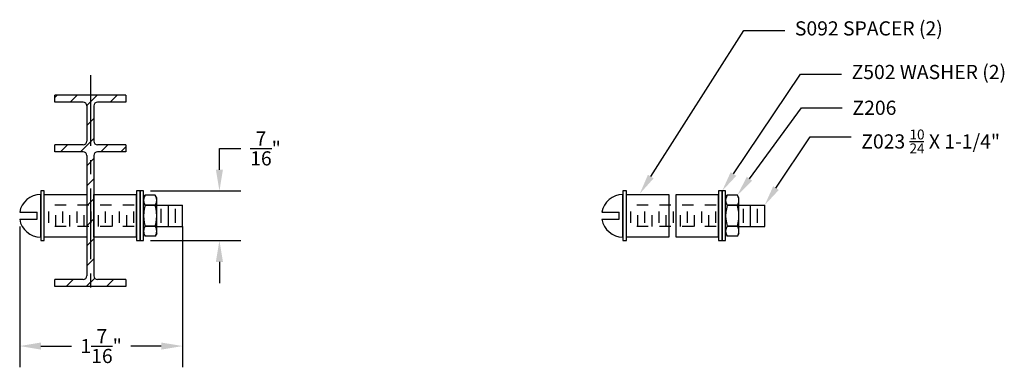
# Model space of a CAD drawing. Extents: x 8.04 to 16.71, y 3.53 to 6.59.
import ezdxf
from ezdxf import colors
from ezdxf.entities.mleader import LeaderData, LeaderLine
from ezdxf.math import Vec2, Vec3

# ---------------------------------------------------------------- set-up
doc = ezdxf.new("R2010")
doc.units = 0
doc.header["$LTSCALE"] = 0.5
doc.header["$MEASUREMENT"] = 0
for name, pattern in [('CENTER', [2, 1.25, -0.25, 0.25, -0.25]), ('DASHED2', [0.375, 0.25, -0.125]), ('DASHEDX2', [1.5, 1, -0.5])]:
    doc.linetypes.add(name, pattern=pattern)
doc.layers.get('0').update_dxf_attribs({"linetype": 'CONTINUOUS'})
doc.layers.get('DEFPOINTS').update_dxf_attribs({"linetype": 'CONTINUOUS'})
for name, color, linetype in [('CENTER', 1, 'CENTER'), ('DASHEDX2', 6, 'DASHEDX2'), ('DIM', 2, 'CONTINUOUS'), ('HIDDEN2', 5, 'DASHED2'), ('OBJECT', 7, 'CONTINUOUS')]:
    doc.layers.add(name, color=color, linetype=linetype)
doc.dimstyles.get("Standard").update_dxf_attribs({"dimtxt": 0.125, "dimasz": 0.1875, "dimexe": 0.1875, "dimexo": 0.0625, "dimgap": 0.09375, "dimtad": 0, "dimtih": 1, "dimtoh": 1, "dimdec": 6, "dimzin": 0, "dimdsep": 46, "dimlunit": 4, "dimtxsty": 'Standard', "dimcen": 0.09375, "dimadec": 0, "dimazin": 0, "dimtfac": 1, "dimtdec": 4, "dimtofl": 0, "dimtmove": 0, "dimatfit": 3, "dimfxl": 0, "dimtolj": 1, "dimtzin": 0, "dimarcsym": 0})

# ---------------------------------------------------------------- blocks, each defined once
blk = doc.blocks.new('*X40')
at = {"color": 0, "linetype": 'Continuous'}
for p, q in [((4.6656, 6.0798), (4.6853, 6.0995)), ((4.7996, 6.037), (4.8621, 6.0995)), ((4.9468, 6.0074), (5.0388, 6.0995)), ((5.1531, 6.037), (5.2156, 6.0995)), ((4.9468, 5.8307), (5.0093, 5.8932)), ((4.7156, 5.5995), (4.7781, 5.662)), ((4.8924, 5.5995), (5.0093, 5.7164)), ((5.0692, 5.5995), (5.1317, 5.662)), ((5.246, 5.5995), (5.2906, 5.6441)), ((4.9468, 5.4771), (5.0093, 5.5396)), ((4.9468, 5.3004), (5.0093, 5.3629)), ((4.9468, 5.1236), (5.0093, 5.1861)), ((4.9468, 4.9468), (5.0093, 5.0093)), ((4.9468, 4.77), (5.0093, 4.8325)), ((4.9468, 4.5933), (5.0093, 4.6558)), ((4.7656, 4.412), (4.8281, 4.4745)), ((4.9423, 4.412), (5.0163, 4.486)), ((5.1191, 4.412), (5.1816, 4.4745))]:
    blk.add_line(p, q, dxfattribs=at)
blk = doc.blocks.new('*D45')
at = {"layer": 'DEFPOINTS', "color": 0, "linetype": 'Continuous'}
for p in [(8.0398, 4.833), (9.4747, 4.833), (9.4747, 3.7153)]:
    blk.add_point(p, dxfattribs=at)
at = {"layer": 'DIM', "color": 0, "linetype": 'Continuous', "lineweight": -2}
for p, q in [((8.0398, 4.7705), (8.0398, 3.5278)), ((9.4747, 4.7705), (9.4747, 3.5278)), ((8.2273, 3.7153), (8.4968, 3.7153)), ((9.2872, 3.7153), (9.0177, 3.7153))]:
    blk.add_line(p, q, dxfattribs=at)
at = {"layer": 'DIM', "color": 0, "linetype": 'Continuous'}
for points in [[(8.2273, 3.7465), (8.2273, 3.684), (8.0398, 3.7153)], [(9.2872, 3.7465), (9.2872, 3.684), (9.4747, 3.7153)]]:
    blk.add_solid(points, dxfattribs=at)
at = {"layer": 'DIM', "color": 20, "linetype": 'Continuous', "insert": (8.7573, 3.7153), "char_height": 0.125, "attachment_point": 5}
blk.add_mtext('\\A1;1{\\H1.000000x;\\S7/16;}"', dxfattribs=at)
blk = doc.blocks.new('*D46')
at = {"layer": 'DEFPOINTS', "color": 0, "linetype": 'Continuous'}
for p in [(9.1309, 5.083), (9.7994, 5.083), (9.1309, 4.6455)]:
    blk.add_point(p, dxfattribs=at)
at = {"layer": 'DIM', "color": 0, "linetype": 'Continuous', "lineweight": -2}
for p, q in [((9.7994, 5.2705), (9.7994, 5.458)), ((9.7994, 5.458), (9.9869, 5.458)), ((9.1934, 5.083), (9.9869, 5.083)), ((9.1934, 4.6455), (9.9869, 4.6455)), ((9.7994, 4.458), (9.7994, 4.2705))]:
    blk.add_line(p, q, dxfattribs=at)
at = {"layer": 'DIM', "color": 0, "linetype": 'Continuous'}
for points in [[(9.7681, 5.2705), (9.8306, 5.2705), (9.7994, 5.083)], [(9.7681, 4.458), (9.8306, 4.458), (9.7994, 4.6455)]]:
    blk.add_solid(points, dxfattribs=at)
at = {"layer": 'DIM', "color": 20, "linetype": 'Continuous', "insert": (10.2056, 5.458), "char_height": 0.125, "attachment_point": 5}
blk.add_mtext('\\A1;{\\H1.000000x;\\S7/16;}"', dxfattribs=at)

msp = doc.modelspace()

# ---------------------------------------------------------------- linework, layer by layer
at = {"color": 250}
for points in [[(9.1309461, 5.0214891), (9.1444801, 5.0455277)], [(9.1370049, 5.0314035), (9.1324411, 5.0160991)], [(9.1444801, 5.0455277), (9.1370049, 5.0314035)], [(9.2343789, 5.0455277), (9.1444801, 5.0455277)], [(9.2418541, 5.0314035), (9.2343789, 5.0455277)], [(9.2479523, 5.0214891), (9.2343789, 5.0455277)], [(9.2464179, 5.0160991), (9.2418541, 5.0314035)], [(14.2592418, 5.0214891), (14.2727758, 5.0455277)], [(14.2653006, 5.0314035), (14.2607368, 5.0160991)], [(14.2727758, 5.0455277), (14.2653006, 5.0314035)], [(14.3626747, 5.0455277), (14.2727758, 5.0455277)], [(14.3701498, 5.0314035), (14.3626747, 5.0455277)], [(14.376248, 5.0214891), (14.3626747, 5.0455277)], [(14.3747136, 5.0160991), (14.3701498, 5.0314035)], [(9.1309461, 4.7070989), (9.1309461, 5.0214891)], [(9.1324411, 5.0160991), (9.1309461, 5.0002045)], [(9.1309461, 5.0002045), (9.1325591, 4.9843099)], [(9.1325591, 4.9843099), (9.137241, 4.9690055)], [(9.1447948, 4.95496), (9.1371229, 4.925256)], [(9.137241, 4.9690055), (9.1447948, 4.95496)], [(9.2340642, 4.95496), (9.1447948, 4.95496)], [(9.2340642, 4.95496), (9.2416574, 4.9690055)], [(9.2417361, 4.925256), (9.2340642, 4.95496)], [(9.2416574, 4.9690055), (9.2462999, 4.9843099)], [(9.2462999, 4.9843099), (9.2479523, 5.0002045)], [(9.2479523, 5.0002045), (9.2464179, 5.0160991)], [(9.2479523, 4.7070989), (9.2479523, 5.0214891)], [(14.2592418, 4.7070989), (14.2592418, 5.0214891)], [(14.2607368, 5.0160991), (14.2592418, 5.0002045)], [(14.2592418, 5.0002045), (14.2608549, 4.9843099)], [(14.2608549, 4.9843099), (14.2655367, 4.9690055)], [(14.2730906, 4.95496), (14.2654187, 4.925256)], [(14.2655367, 4.9690055), (14.2730906, 4.95496)], [(14.3623599, 4.95496), (14.2730906, 4.95496)], [(14.3623599, 4.95496), (14.3699531, 4.9690055)], [(14.3700318, 4.925256), (14.3623599, 4.95496)], [(14.3699531, 4.9690055), (14.3745956, 4.9843099)], [(14.3745956, 4.9843099), (14.376248, 5.0002045)], [(14.376248, 5.0002045), (14.3747136, 5.0160991)], [(14.376248, 4.7070989), (14.376248, 5.0214891)], [(9.1324805, 4.8949225), (9.1309461, 4.8642743)], [(9.1309461, 4.8642743), (9.1324805, 4.8336654)], [(9.1371229, 4.925256), (9.1324805, 4.8949225)], [(9.2463786, 4.8949225), (9.2417361, 4.925256)], [(9.2479523, 4.8642743), (9.2463786, 4.8949225)], [(9.2463786, 4.8336654), (9.2479523, 4.8642743)], [(14.2607762, 4.8949225), (14.2592418, 4.8642743)], [(14.2592418, 4.8642743), (14.2607762, 4.8336654)], [(14.2654187, 4.925256), (14.2607762, 4.8949225)], [(14.3746743, 4.8949225), (14.3700318, 4.925256)], [(14.376248, 4.8642743), (14.3746743, 4.8949225)], [(14.3746743, 4.8336654), (14.376248, 4.8642743)], [(9.1324805, 4.8336654), (9.1371229, 4.8033319)], [(9.1371229, 4.8033319), (9.1447948, 4.7736279)], [(9.1447948, 4.7736279), (9.137241, 4.7595431)], [(9.2340642, 4.7736279), (9.1447948, 4.7736279)], [(9.2340642, 4.7736279), (9.2417361, 4.8033319)], [(9.2416574, 4.7595431), (9.2340642, 4.7736279)], [(9.2417361, 4.8033319), (9.2463786, 4.8336654)], [(14.2607762, 4.8336654), (14.2654187, 4.8033319)], [(14.2654187, 4.8033319), (14.2730906, 4.7736279)], [(14.2730906, 4.7736279), (14.2655367, 4.7595431)], [(14.3623599, 4.7736279), (14.2730906, 4.7736279)], [(14.3623599, 4.7736279), (14.3700318, 4.8033319)], [(14.3699531, 4.7595431), (14.3623599, 4.7736279)], [(14.3700318, 4.8033319), (14.3746743, 4.8336654)], [(9.1325591, 4.744278), (9.1309461, 4.7283834)], [(9.1309461, 4.7283834), (9.1324411, 4.7124495)], [(9.1309461, 4.7070989), (9.1444801, 4.6830209)], [(9.1324411, 4.7124495), (9.1370049, 4.6971451)], [(9.137241, 4.7595431), (9.1325591, 4.744278)], [(9.1370049, 4.6971451), (9.1444801, 4.6830209)], [(9.2479523, 4.7070989), (9.2343789, 4.6830209)], [(9.2343789, 4.6830209), (9.2418541, 4.6971451)], [(9.2462999, 4.744278), (9.2416574, 4.7595431)], [(9.2418541, 4.6971451), (9.2464179, 4.7124495)], [(9.2479523, 4.7283834), (9.2462999, 4.744278)], [(9.2464179, 4.7124495), (9.2479523, 4.7283834)], [(14.2608549, 4.744278), (14.2592418, 4.7283834)], [(14.2592418, 4.7283834), (14.2607368, 4.7124495)], [(14.2592418, 4.7070989), (14.2727758, 4.6830209)], [(14.2607368, 4.7124495), (14.2653006, 4.6971451)], [(14.2655367, 4.7595431), (14.2608549, 4.744278)], [(14.2653006, 4.6971451), (14.2727758, 4.6830209)], [(14.376248, 4.7070989), (14.3626747, 4.6830209)], [(14.3626747, 4.6830209), (14.3701498, 4.6971451)], [(14.3745956, 4.744278), (14.3699531, 4.7595431)], [(14.3701498, 4.6971451), (14.3747136, 4.7124495)], [(14.376248, 4.7283834), (14.3745956, 4.744278)], [(14.3747136, 4.7124495), (14.376248, 4.7283834)], [(9.2343789, 4.6830209), (9.1444801, 4.6830209)], [(14.3626747, 4.6830209), (14.2727758, 4.6830209)]]:
    msp.add_lwpolyline(points, dxfattribs=at)
at = {"layer": 'CENTER', "linetype": 'CENTER'}
msp.add_line((8.6621961, 6.1055031), (8.6621961, 4.1174351), dxfattribs=at)
at = {"layer": 'HIDDEN2', "color": 3, "ltscale": 0.5}
for p, q in [((9.2479523, 4.958044), (8.2559461, 4.958044)), ((8.3576899, 4.770544), (8.3576899, 4.958044)), ((8.4826899, 4.770544), (8.4826899, 4.958044)), ((8.6076899, 4.770544), (8.6076899, 4.958044)), ((8.7326899, 4.770544), (8.7326899, 4.958044)), ((8.8576899, 4.770544), (8.8576899, 4.958044)), ((8.9826899, 4.770544), (8.9826899, 4.958044)), ((14.376248, 4.958044), (13.3842418, 4.958044)), ((13.4859856, 4.770544), (13.4859856, 4.958044)), ((13.6109856, 4.770544), (13.6109856, 4.958044)), ((13.7359856, 4.770544), (13.7359856, 4.958044)), ((13.8609856, 4.770544), (13.8609856, 4.958044)), ((13.9859856, 4.770544), (13.9859856, 4.958044)), ((14.1109856, 4.770544), (14.1109856, 4.958044)), ((8.2951899, 4.801794), (8.2951899, 4.926794)), ((8.4201899, 4.801794), (8.4201899, 4.926794)), ((8.5451899, 4.801794), (8.5451899, 4.926794)), ((8.6701899, 4.801794), (8.6701899, 4.926794)), ((8.7951899, 4.801794), (8.7951899, 4.926794)), ((8.9201899, 4.801794), (8.9201899, 4.926794)), ((9.0451899, 4.801794), (9.0451899, 4.926794)), ((13.4234856, 4.801794), (13.4234856, 4.926794)), ((13.5484856, 4.801794), (13.5484856, 4.926794)), ((13.6734856, 4.801794), (13.6734856, 4.926794)), ((13.7984856, 4.801794), (13.7984856, 4.926794)), ((13.9234856, 4.801794), (13.9234856, 4.926794)), ((14.0484856, 4.801794), (14.0484856, 4.926794)), ((14.1734856, 4.801794), (14.1734856, 4.926794)), ((9.2479523, 4.770544), (8.2559461, 4.770544)), ((14.376248, 4.770544), (13.3842418, 4.770544))]:
    msp.add_line(p, q, dxfattribs=at)
at = {"layer": 'OBJECT', "color": 7, "linetype": 'Continuous'}
for p, q in [((8.9746961, 5.9278948), (8.3496961, 5.9278948)), ((8.3496961, 5.8653948), (8.3496961, 5.9278948)), ((8.9746961, 5.9278948), (8.9746961, 5.8653948)), ((8.5996961, 5.8653948), (8.3496961, 5.8653948)), ((8.9746961, 5.8653948), (8.7246961, 5.8653948)), ((8.5996961, 5.4903948), (8.3496961, 5.4903948)), ((8.3496961, 5.4278948), (8.3496961, 5.4903948)), ((8.9746961, 5.4903948), (8.7246961, 5.4903948)), ((8.9746961, 5.4903948), (8.9746961, 5.4278948)), ((8.5996961, 5.4278948), (8.3496961, 5.4278948)), ((8.9746961, 5.4278948), (8.7246961, 5.4278948)), ((8.2246961, 5.083044), (8.2246961, 4.645544)), ((8.2559461, 5.083044), (8.2246961, 5.083044)), ((8.2246961, 4.676794), (8.2246961, 5.051794)), ((8.2559461, 4.645544), (8.2559461, 5.083044)), ((8.2559461, 5.051794), (8.6309461, 5.051794)), ((8.2559461, 4.676794), (8.2559461, 5.051794)), ((8.6309461, 5.051794), (8.6309461, 4.676794)), ((8.6934461, 4.676794), (8.6934461, 5.051794)), ((8.6934461, 5.051794), (9.0684461, 5.051794)), ((9.0684461, 5.083044), (9.0684461, 4.645544)), ((9.0996961, 5.083044), (9.0684461, 5.083044)), ((9.0684461, 4.676794), (9.0684461, 5.051794)), ((9.0684461, 5.051794), (9.0684461, 4.676794)), ((9.0996961, 5.083044), (9.0996961, 4.645544)), ((9.0996961, 4.645544), (9.0996961, 5.083044)), ((9.1309461, 5.083044), (9.0996961, 5.083044)), ((9.0996961, 5.051794), (9.0996961, 4.676794)), ((9.0996961, 4.676794), (9.0996961, 5.051794)), ((9.0996961, 4.676794), (9.0996961, 5.051794)), ((9.1309461, 4.645544), (9.1309461, 5.083044)), ((9.1309461, 4.676794), (9.1309461, 5.051794)), ((13.3529918, 5.083044), (13.3529918, 4.645544)), ((13.3842418, 5.083044), (13.3529918, 5.083044)), ((13.3529918, 4.676794), (13.3529918, 5.051794)), ((13.3842418, 4.645544), (13.3842418, 5.083044)), ((13.3842418, 5.051794), (13.7592418, 5.051794)), ((13.3842418, 4.676794), (13.3842418, 5.051794)), ((13.7592418, 5.051794), (13.7592418, 4.676794)), ((13.8217418, 4.676794), (13.8217418, 5.051794)), ((13.8217418, 5.051794), (14.1967418, 5.051794)), ((14.1967418, 5.083044), (14.1967418, 4.645544)), ((14.2279918, 5.083044), (14.1967418, 5.083044)), ((14.1967418, 4.676794), (14.1967418, 5.051794)), ((14.1967418, 5.051794), (14.1967418, 4.676794)), ((14.2279918, 5.083044), (14.2279918, 4.645544)), ((14.2279918, 4.645544), (14.2279918, 5.083044)), ((14.2592418, 5.083044), (14.2279918, 5.083044)), ((14.2279918, 5.051794), (14.2279918, 4.676794)), ((14.2279918, 4.676794), (14.2279918, 5.051794)), ((14.2279918, 4.676794), (14.2279918, 5.051794)), ((14.2592418, 4.645544), (14.2592418, 5.083044)), ((14.2592418, 4.676794), (14.2592418, 5.051794)), ((9.0996961, 4.770544), (9.0996961, 4.958044)), ((9.1309461, 4.770544), (9.1309461, 4.958044)), ((9.2479523, 4.958044), (9.4746961, 4.958044)), ((9.3496961, 4.770544), (9.3496961, 4.958044)), ((9.4746961, 4.770544), (9.4746961, 4.958044)), ((14.2279918, 4.770544), (14.2279918, 4.958044)), ((14.2592418, 4.770544), (14.2592418, 4.958044)), ((14.376248, 4.958044), (14.6029918, 4.958044)), ((14.4779918, 4.770544), (14.4779918, 4.958044)), ((14.6029918, 4.770544), (14.6029918, 4.958044)), ((8.0398186, 4.895544), (8.1934461, 4.895544)), ((8.1934461, 4.833044), (8.1934461, 4.895544)), ((9.2871961, 4.801794), (9.2871961, 4.926794)), ((9.4121961, 4.801794), (9.4121961, 4.926794)), ((13.1681143, 4.895544), (13.3217418, 4.895544)), ((13.3217418, 4.833044), (13.3217418, 4.895544)), ((14.4154918, 4.801794), (14.4154918, 4.926794)), ((14.5404918, 4.801794), (14.5404918, 4.926794)), ((8.0398186, 4.833044), (8.1934461, 4.833044)), ((13.1681143, 4.833044), (13.3217418, 4.833044)), ((9.2479523, 4.770544), (9.4746961, 4.770544)), ((14.376248, 4.770544), (14.6029918, 4.770544)), ((8.2246961, 4.645544), (8.2559461, 4.645544)), ((8.6309461, 4.676794), (8.2559461, 4.676794)), ((9.0684461, 4.676794), (8.6934461, 4.676794)), ((9.0684461, 4.645544), (9.0996961, 4.645544)), ((9.0996961, 4.645544), (9.1309461, 4.645544)), ((13.3529918, 4.645544), (13.3842418, 4.645544)), ((13.7592418, 4.676794), (13.3842418, 4.676794)), ((14.1967418, 4.676794), (13.8217418, 4.676794)), ((14.1967418, 4.645544), (14.2279918, 4.645544)), ((14.2279918, 4.645544), (14.2592418, 4.645544)), ((8.5996961, 4.3028948), (8.3496961, 4.3028948)), ((8.3496961, 4.2403948), (8.3496961, 4.3028948)), ((8.9746961, 4.3028948), (8.7246961, 4.3028948)), ((8.9746961, 4.3028948), (8.9746961, 4.2403948)), ((8.9746961, 4.2403948), (8.3496961, 4.2403948))]:
    msp.add_line(p, q, dxfattribs=at)
at = {"layer": 'OBJECT', "linetype": 'Continuous'}
for p, q in [((8.6309461, 5.8341448), (8.6309461, 5.5216448)), ((8.6934461, 5.8341448), (8.6934461, 5.5216448)), ((8.6309461, 5.3966448), (8.6309461, 4.3341448)), ((8.6934461, 5.3966448), (8.6934461, 4.3341448))]:
    msp.add_line(p, q, dxfattribs=at)
at = {"layer": 'OBJECT', "color": 7, "linetype": 'Continuous'}
for centre, radius, start, end in [((8.5996961, 5.8341448), 0.03125, 0, 90), ((8.7246961, 5.8341448), 0.03125, 90, 180), ((8.5996961, 5.5216448), 0.03125, 270, 0), ((8.7246961, 5.5216448), 0.03125, 180, 270), ((8.5996961, 5.3966448), 0.03125, 0, 90), ((8.7246961, 5.3966448), 0.03125, 90, 180), ((8.2246961, 4.864294), 0.1875, 90, 170.40593177), ((13.3529918, 4.864294), 0.1875, 90, 170.40593177), ((8.2246961, 4.864294), 0.1875, 189.59406823, 270), ((13.3529918, 4.864294), 0.1875, 189.59406823, 270), ((8.5996961, 4.3341448), 0.03125, 270, 0), ((8.7246961, 4.3341448), 0.03125, 180, 270)]:
    msp.add_arc(centre, radius, start, end, dxfattribs=at)

# ---------------------------------------------------------------- block references
at = {"layer": 'DASHEDX2', "linetype": 'Continuous'}
msp.add_blockref('*X40', (3.6841319, -0.1716131), dxfattribs=at)

# ---------------------------------------------------------------- dimensions: what is measured, and where the dimension line sits
at = {"layer": 'DIM', "color": 72, "linetype": 'Continuous'}
dim = msp.add_linear_dim(base=(9.7993757, 5.083044), p1=(9.1309461, 4.645544), p2=(9.1309461, 5.083044), angle=90, dimstyle='Standard', override={"dimclrt": 20}, dxfattribs=at)
dim.commit()
dim.dimension.update_dxf_attribs({"geometry": '*D46', "text_midpoint": (10.2056257, 5.458044)})
dim = msp.add_linear_dim(base=(9.47469608, 3.71528191), p1=(8.03981859, 4.83304396), p2=(9.47469608, 4.83304396), dimstyle='Standard', override={"dimclrt": 20}, dxfattribs=at)
dim.commit()
dim.dimension.update_dxf_attribs({"geometry": '*D45', "text_midpoint": (8.75725734, 3.71528191)})

# ---------------------------------------------------------------- leaders
at = {"layer": 'HIDDEN2', "color": 72, "linetype": 'Continuous'}
ml = msp.add_multileader_mtext('Standard', dxfattribs=at)
ml.set_content('{\\fArial|b0|i0|c0|p34;\\C20;S092 SPACER (2)}', color=72)
ml.set_leader_properties()
ml.build(insert=Vec2(0, 0))
ml.multileader.update_dxf_attribs({"text_right_attachment_type": 6, "dogleg_length": 0.36, "arrow_head_size": 0.18})
ctx = ml.context
ctx.base_point, ctx.char_height, ctx.arrow_head_size, ctx.landing_gap_size, ctx.plane_origin = Vec3(14.7791557, 6.4980096), 0.125, 0.18, 0.09, Vec3(13.5026846, 5.0579991)
ctx.right_attachment = 6
notes = []
notes.append((ctx, [(0, (1, 1, 0), (14.4191557, 6.4980096), (1, 0), 0.36, [(0, [(13.5026846, 5.0579991)], 0, [])])]))
ctx.mtext.insert, ctx.mtext.flow_direction = Vec3(14.8691557, 6.5788844), 5
ml = msp.add_multileader_mtext('Standard', dxfattribs=at)
ml.set_content('{\\fArial|b0|i0|c0|p34;\\C20;Z502 WASHER (2)}', color=72)
ml.set_leader_properties()
ml.build(insert=Vec2(0, 0))
ml.multileader.update_dxf_attribs({"text_right_attachment_type": 6, "dogleg_length": 0.36, "arrow_head_size": 0.18})
ctx = ml.context
ctx.base_point, ctx.char_height, ctx.arrow_head_size, ctx.landing_gap_size, ctx.plane_origin = Vec3(15.278664, 6.1135073), 0.125, 0.18, 0.09, Vec3(14.2279918, 5.083044)
ctx.right_attachment = 6
notes.append((ctx, [(0, (1, 1, 0), (14.918664, 6.1135073), (1, 0), 0.36, [(0, [(14.2279918, 5.083044)], 0, [])])]))
ctx.mtext.insert, ctx.mtext.flow_direction = Vec3(15.368664, 6.1943821), 5
ml = msp.add_multileader_mtext('Standard', dxfattribs=at)
ml.set_content('{\\fArial|b0|i0|c0|p34;\\C20;Z206}', color=72)
ml.set_leader_properties()
ml.build(insert=Vec2(0, 0))
ml.multileader.update_dxf_attribs({"text_right_attachment_type": 6, "dogleg_length": 0.36, "arrow_head_size": 0.18})
ctx = ml.context
ctx.base_point, ctx.char_height, ctx.arrow_head_size, ctx.landing_gap_size, ctx.plane_origin = Vec3(15.2865704, 5.8155261), 0.125, 0.18, 0.09, Vec3(14.3626747, 5.0455277)
ctx.right_attachment = 6
notes.append((ctx, [(0, (1, 1, 0), (14.9265704, 5.8155261), (1, 0), 0.36, [(0, [(14.3626747, 5.0455277)], 0, [])])]))
ctx.mtext.insert, ctx.mtext.flow_direction = Vec3(15.3765704, 5.8790919), 5
ml = msp.add_multileader_mtext('Standard', dxfattribs=at)
ml.set_content('\\A1;{\\fArial|b0|i0|c0|p34;\\C20;Z023 \\H0.7x;\\S10/24;\\H1.4286x; X 1-1/4"}', color=72)
ml.set_leader_properties()
ml.build(insert=Vec2(0, 0))
ml.multileader.update_dxf_attribs({"text_right_attachment_type": 6, "dogleg_length": 0.36, "arrow_head_size": 0.18})
ctx = ml.context
ctx.base_point, ctx.char_height, ctx.arrow_head_size, ctx.landing_gap_size, ctx.plane_origin = Vec3(15.3640205, 5.5612107), 0.125, 0.18, 0.09, Vec3(14.6029918, 4.958044)
ctx.right_attachment = 6
notes.append((ctx, [(0, (1, 1, 0), (15.0040205, 5.5612107), (1, 0), 0.36, [(0, [(14.6029918, 4.958044)], 0, [])])]))
ctx.mtext.insert, ctx.mtext.flow_direction = Vec3(15.4540205, 5.6248192), 5
for ctx, leaders in notes:
    for number, flags, end, landing, length, lines in leaders:
        leader = LeaderData()
        leader.index, (leader.has_last_leader_line, leader.has_dogleg_vector, leader.attachment_direction) = number, flags
        leader.last_leader_point, leader.dogleg_vector, leader.dogleg_length = Vec3(end), Vec3(landing), length
        for number, points, colour, breaks in lines:
            line = LeaderLine()
            line.index, line.vertices, line.color, line.breaks = number, Vec3.list(points), colors.encode_raw_color(colour), breaks
            leader.lines.append(line)
        ctx.leaders.append(leader)

doc.saveas('drawing.dxf')
